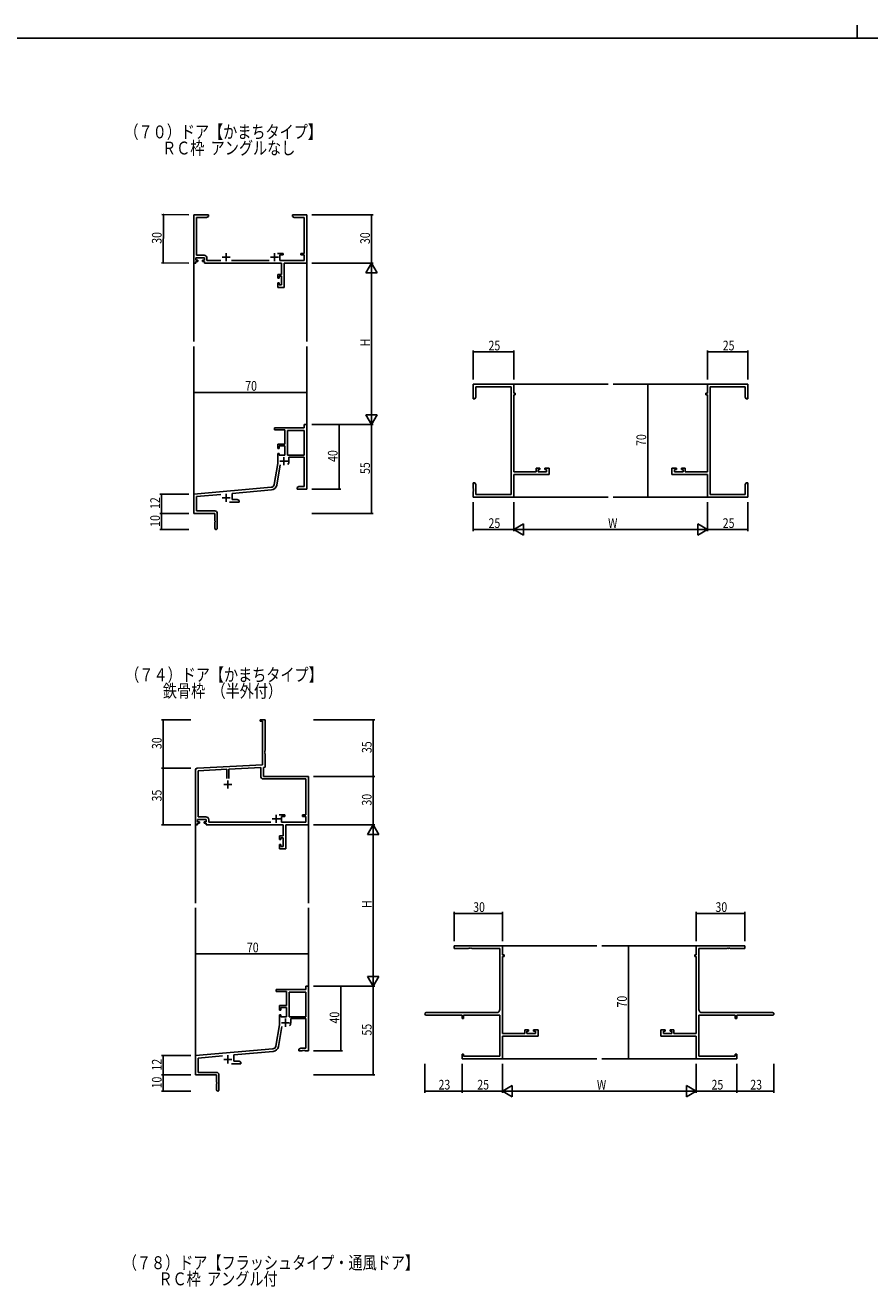
# Model space of a CAD drawing. Extents: x 0 to 2267, y 0 to 1612.
# Drawn here: x 593 to 1116, y 831 to 1612 of the extents above; entities that cross this region are included whole.
import ezdxf

# ---------------------------------------------------------------- set-up
doc = ezdxf.new("R2010")
doc.units = 0
for name, color, linetype in [('USER1', 3, 'CONTINUOUS'), ('YKK_11', 7, 'CONTINUOUS'), ('YKK_12', 2, 'CONTINUOUS'), ('YKK_D', 6, 'CONTINUOUS'), ('YKK_ZWAK', 7, 'CONTINUOUS')]:
    doc.layers.add(name, color=color, linetype=linetype)
doc.styles.get("Standard").update_dxf_attribs({"font": 'ROMANS.SHX', "bigfont": 'EXTFONT.SHX'})

# ---------------------------------------------------------------- blocks, each defined once
blk = doc.blocks.new('A201')
at = {"layer": 'YKK_ZWAK', "color": 8, "linetype": 'Continuous'}
blk.add_line((296.010007, 411.99951), (296.010007, 409.99951), dxfattribs=at)
at = {"layer": 'YKK_ZWAK', "color": 254, "linetype": 'Continuous'}
blk.add_line((571.000014, 409.99951), (21.000001, 409.99951), dxfattribs=at)

msp = doc.modelspace()

# ---------------------------------------------------------------- linework, layer by layer
at = {"layer": 'YKK_11', "color": 0, "linetype": 'ByBlock', "lineweight": -2}
for p, q in [((697.39, 1494.59), (697.39, 1464.59)), ((706.39, 1494.59), (697.39, 1494.59)), ((699.02, 1469.52), (699.02, 1492.96)), ((699.02, 1492.96), (705.3, 1492.96)), ((705.3, 1492.96), (706.39, 1493.59)), ((706.39, 1493.59), (706.39, 1494.59)), ((761.93, 1494.59), (758.39, 1494.59)), ((758.39, 1494.59), (758.39, 1493.59)), ((758.39, 1493.59), (759.48, 1492.96)), ((759.48, 1492.96), (765.76, 1492.96)), ((762.11, 1494.47), (761.93, 1494.59)), ((762.66, 1494.47), (762.11, 1494.47)), ((762.85, 1494.59), (762.66, 1494.47)), ((762.93, 1494.59), (762.85, 1494.59)), ((763.11, 1494.47), (762.93, 1494.59)), ((763.66, 1494.47), (763.11, 1494.47)), ((763.85, 1494.59), (763.66, 1494.47)), ((767.39, 1494.59), (763.85, 1494.59)), ((765.76, 1492.96), (765.76, 1470.69)), ((767.39, 1464.59), (767.39, 1494.59)), ((703.72, 1469.52), (699.02, 1469.52)), ((752.69, 1470.69), (749.14, 1470.69)), ((750.69, 1469.69), (752.69, 1469.69)), ((750.69, 1466.22), (750.69, 1469.69)), ((752.69, 1469.69), (752.69, 1470.69)), ((763.69, 1470.69), (763.69, 1469.69)), ((765.76, 1470.69), (763.69, 1470.69)), ((763.69, 1469.69), (765.76, 1469.69)), ((765.76, 1469.69), (765.76, 1466.22)), ((697.39, 1464.59), (698.69, 1464.59)), ((698.69, 1467.89), (703.89, 1467.89)), ((698.69, 1466.39), (698.69, 1467.89)), ((699.79, 1466.39), (698.69, 1466.39)), ((698.69, 1465.59), (699.79, 1465.59)), ((698.69, 1464.59), (698.69, 1465.59)), ((699.79, 1465.59), (699.79, 1466.39)), ((702.79, 1466.39), (702.79, 1465.59)), ((703.89, 1466.39), (702.79, 1466.39)), ((702.79, 1465.59), (703.89, 1465.59)), ((703.89, 1467.89), (703.89, 1466.39)), ((703.89, 1465.59), (703.89, 1464.59)), ((703.89, 1464.59), (751.66, 1464.59)), ((705.52, 1466.22), (705.52, 1467.72)), ((714.04, 1466.22), (705.52, 1466.22)), ((744.04, 1466.22), (720.74, 1466.22)), ((765.76, 1466.22), (750.69, 1466.22)), ((751.66, 1464.59), (751.66, 1457.69)), ((753.29, 1464.59), (767.39, 1464.59)), ((753.29, 1449.59), (753.29, 1464.59)), ((749.39, 1457.69), (749.39, 1455.39)), ((751.66, 1457.69), (749.39, 1457.69)), ((749.39, 1455.39), (750.19, 1455.39)), ((750.19, 1456.49), (751.66, 1456.49)), ((750.19, 1455.39), (750.19, 1456.49)), ((751.66, 1456.49), (751.66, 1451.22)), ((749.39, 1452.39), (749.39, 1449.59)), ((750.19, 1452.39), (749.39, 1452.39)), ((749.39, 1449.59), (753.29, 1449.59)), ((750.19, 1451.22), (750.19, 1452.39)), ((751.66, 1451.22), (750.19, 1451.22)), ((870.39, 1389.59), (895.39, 1389.59)), ((870.39, 1380.59), (870.39, 1389.59)), ((893.76, 1387.96), (872.02, 1387.96)), ((872.02, 1387.96), (872.02, 1381.69)), ((893.76, 1321.22), (893.76, 1387.96)), ((895.39, 1389.59), (895.39, 1384.09)), ((895.39, 1384.09), (896.39, 1384.09)), ((896.39, 1384.09), (896.39, 1383.09)), ((1014.39, 1384.09), (1014.39, 1383.09)), ((1015.39, 1384.09), (1014.39, 1384.09)), ((1040.39, 1389.59), (1015.39, 1389.59)), ((1015.39, 1389.59), (1015.39, 1384.09)), ((1017.02, 1321.22), (1017.02, 1387.96)), ((1017.02, 1387.96), (1038.76, 1387.96)), ((1038.76, 1387.96), (1038.76, 1381.69)), ((1040.39, 1380.59), (1040.39, 1389.59)), ((871.39, 1380.59), (870.39, 1380.59)), ((872.02, 1381.69), (871.39, 1380.59)), ((895.39, 1383.09), (895.39, 1335.32)), ((896.39, 1383.09), (895.39, 1383.09)), ((1014.39, 1383.09), (1015.39, 1383.09)), ((1015.39, 1383.09), (1015.39, 1335.32)), ((1038.76, 1381.69), (1039.39, 1380.59)), ((1039.39, 1380.59), (1040.39, 1380.59)), ((747.39, 1362.59), (765.76, 1362.59)), ((747.39, 1361.29), (747.39, 1362.59)), ((753.79, 1361.29), (747.39, 1361.29)), ((753.79, 1352.59), (753.79, 1361.29)), ((765.76, 1360.96), (755.42, 1360.96)), ((755.42, 1360.96), (755.42, 1345.69)), ((765.76, 1364.59), (767.39, 1364.59)), ((765.76, 1362.59), (765.76, 1364.59)), ((765.76, 1345.69), (765.76, 1360.96)), ((765.76, 1345.69), (765.76, 1360.96)), ((767.39, 1364.59), (767.39, 1324.59)), ((749.39, 1352.59), (753.79, 1352.59)), ((749.39, 1349.79), (749.39, 1352.59)), ((750.19, 1349.79), (749.39, 1349.79)), ((749.39, 1346.79), (750.19, 1346.79)), ((749.39, 1340.59), (749.39, 1346.79)), ((750.19, 1351.39), (750.19, 1349.79)), ((753.79, 1351.39), (750.19, 1351.39)), ((750.19, 1346.79), (750.19, 1345.69)), ((750.19, 1345.69), (753.79, 1345.69)), ((753.79, 1345.69), (753.79, 1351.39)), ((755.42, 1345.69), (765.76, 1345.69)), ((765.76, 1344.49), (756.29, 1344.49)), ((756.29, 1344.49), (756.29, 1341.99)), ((765.76, 1326.22), (765.76, 1344.49)), ((747.07, 1327.43), (749.39, 1340.59)), ((750.88, 1339.65), (748.67, 1327.15)), ((909.29, 1337.59), (911.59, 1337.59)), ((909.29, 1335.32), (909.29, 1337.59)), ((910.49, 1336.79), (910.49, 1335.32)), ((911.59, 1336.79), (910.49, 1336.79)), ((911.59, 1337.59), (911.59, 1336.79)), ((914.59, 1337.59), (917.39, 1337.59)), ((914.59, 1336.79), (914.59, 1337.59)), ((915.76, 1336.79), (914.59, 1336.79)), ((915.76, 1335.32), (915.76, 1336.79)), ((917.39, 1337.59), (917.39, 1333.69)), ((993.39, 1337.59), (993.39, 1333.69)), ((996.19, 1337.59), (993.39, 1337.59)), ((995.02, 1336.79), (996.19, 1336.79)), ((995.02, 1335.32), (995.02, 1336.79)), ((996.19, 1336.79), (996.19, 1337.59)), ((999.19, 1337.59), (999.19, 1336.79)), ((1001.49, 1337.59), (999.19, 1337.59)), ((999.19, 1336.79), (1000.29, 1336.79)), ((1000.29, 1336.79), (1000.29, 1335.32)), ((1001.49, 1335.32), (1001.49, 1337.59)), ((870.39, 1325.05), (870.39, 1328.59)), ((870.39, 1328.59), (871.39, 1328.59)), ((871.39, 1328.59), (872.02, 1327.5)), ((895.39, 1335.32), (909.29, 1335.32)), ((917.39, 1333.69), (895.39, 1333.69)), ((895.39, 1333.69), (895.39, 1319.59)), ((910.49, 1335.32), (915.76, 1335.32)), ((993.39, 1333.69), (1015.39, 1333.69)), ((1000.29, 1335.32), (995.02, 1335.32)), ((1015.39, 1335.32), (1001.49, 1335.32)), ((1015.39, 1333.69), (1015.39, 1319.59)), ((1039.39, 1328.59), (1038.76, 1327.5)), ((1040.39, 1328.59), (1039.39, 1328.59)), ((1040.39, 1325.05), (1040.39, 1328.59)), ((697.39, 1321.59), (745.27, 1325.78)), ((697.39, 1309.59), (697.39, 1321.59)), ((714.02, 1321.41), (699.02, 1320.1)), ((745.41, 1324.16), (721.09, 1322.03)), ((721.09, 1322.03), (721.09, 1318.22)), ((761.39, 1325.59), (762.48, 1326.22)), ((761.39, 1324.59), (761.39, 1325.59)), ((763.43, 1324.59), (761.39, 1324.59)), ((762.48, 1326.22), (765.76, 1326.22)), ((763.61, 1324.71), (763.43, 1324.59)), ((764.16, 1324.71), (763.61, 1324.71)), ((764.35, 1324.59), (764.16, 1324.71)), ((764.43, 1324.59), (764.35, 1324.59)), ((764.61, 1324.71), (764.43, 1324.59)), ((765.16, 1324.71), (764.61, 1324.71)), ((765.35, 1324.59), (765.16, 1324.71)), ((767.39, 1324.59), (765.35, 1324.59)), ((870.51, 1324.87), (870.39, 1325.05)), ((870.39, 1324.14), (870.51, 1324.32)), ((870.39, 1324.05), (870.39, 1324.14)), ((870.51, 1323.87), (870.39, 1324.05)), ((870.39, 1323.14), (870.51, 1323.32)), ((870.39, 1319.59), (870.39, 1323.14)), ((870.51, 1324.32), (870.51, 1324.87)), ((870.51, 1323.32), (870.51, 1323.87)), ((872.02, 1327.5), (872.02, 1321.22)), ((872.02, 1321.22), (893.76, 1321.22)), ((1038.76, 1321.22), (1017.02, 1321.22)), ((1038.76, 1327.5), (1038.76, 1321.22)), ((1040.27, 1324.87), (1040.39, 1325.05)), ((1040.27, 1324.32), (1040.27, 1324.87)), ((1040.39, 1324.14), (1040.27, 1324.32)), ((1040.27, 1323.87), (1040.39, 1324.05)), ((1040.27, 1323.32), (1040.27, 1323.87)), ((1040.39, 1323.14), (1040.27, 1323.32)), ((1040.39, 1324.05), (1040.39, 1324.14)), ((1040.39, 1319.59), (1040.39, 1323.14)), ((699.02, 1320.1), (699.02, 1311.22)), ((725.39, 1316.59), (719.54, 1316.59)), ((721.09, 1318.22), (724.3, 1318.22)), ((724.3, 1318.22), (725.39, 1317.59)), ((725.39, 1317.59), (725.39, 1316.59)), ((895.39, 1319.59), (870.39, 1319.59)), ((1015.39, 1319.59), (1040.39, 1319.59)), ((710.39, 1309.59), (697.39, 1309.59)), ((699.02, 1311.22), (710.29, 1311.22)), ((710.39, 1305.05), (710.39, 1309.59)), ((710.51, 1304.87), (710.39, 1305.05)), ((711.89, 1309.62), (711.89, 1300.34)), ((710.39, 1304.14), (710.51, 1304.32)), ((710.39, 1300.34), (710.39, 1304.14)), ((710.51, 1304.32), (710.51, 1304.87)), ((738.45, 1181.74), (741.45, 1181.74)), ((738.45, 1180.84), (738.45, 1181.74)), ((739.82, 1180.84), (738.45, 1180.84)), ((739.82, 1153.91), (739.82, 1180.84)), ((741.45, 1181.74), (741.45, 1162.7)), ((741.45, 1162.7), (741.33, 1162.52)), ((741.33, 1162.52), (741.33, 1161.97)), ((741.33, 1161.97), (741.45, 1161.78)), ((741.45, 1161.7), (741.33, 1161.52)), ((741.33, 1161.52), (741.33, 1160.97)), ((741.33, 1160.97), (741.45, 1160.78)), ((741.45, 1161.78), (741.45, 1161.7)), ((741.45, 1160.78), (741.45, 1152.36)), ((698.45, 1116.74), (698.45, 1150.79)), ((699.39, 1151.79), (739.82, 1153.91)), ((700.08, 1150.19), (717.8, 1151.12)), ((700.08, 1121.67), (700.08, 1150.19)), ((717.8, 1151.12), (717.8, 1145.44)), ((719.1, 1151.19), (738.82, 1152.22)), ((719.1, 1145.44), (719.1, 1151.19)), ((738.82, 1152.22), (738.82, 1146.91)), ((741.45, 1152.36), (740.45, 1152.31)), ((740.45, 1152.31), (740.45, 1146.74)), ((740.45, 1146.74), (768.45, 1146.74)), ((740.62, 1145.11), (766.82, 1145.11)), ((766.82, 1145.11), (766.82, 1122.84)), ((768.45, 1146.74), (768.45, 1116.74)), ((699.75, 1120.04), (699.75, 1118.54)), ((704.95, 1120.04), (699.75, 1120.04)), ((699.75, 1118.54), (700.85, 1118.54)), ((699.75, 1117.74), (699.75, 1116.74)), ((700.85, 1117.74), (699.75, 1117.74)), ((704.78, 1121.67), (700.08, 1121.67)), ((700.85, 1118.54), (700.85, 1117.74)), ((703.85, 1118.54), (704.95, 1118.54)), ((703.85, 1117.74), (703.85, 1118.54)), ((704.95, 1117.74), (703.85, 1117.74)), ((704.95, 1118.54), (704.95, 1120.04)), ((704.95, 1116.74), (704.95, 1117.74)), ((706.58, 1118.37), (706.58, 1119.87)), ((745.1, 1118.37), (706.58, 1118.37)), ((745.1, 1118.37), (706.58, 1118.37)), ((753.75, 1122.84), (750.2, 1122.84)), ((751.75, 1121.84), (753.75, 1121.84)), ((751.75, 1118.37), (751.75, 1121.84)), ((766.82, 1118.37), (751.75, 1118.37)), ((753.75, 1121.84), (753.75, 1122.84)), ((764.75, 1122.84), (764.75, 1121.84)), ((766.82, 1122.84), (764.75, 1122.84)), ((764.75, 1121.84), (766.82, 1121.84)), ((766.82, 1121.84), (766.82, 1118.37)), ((699.75, 1116.74), (698.45, 1116.74)), ((752.72, 1116.74), (704.95, 1116.74)), ((750.45, 1109.84), (752.72, 1109.84)), ((750.45, 1107.54), (750.45, 1109.84)), ((752.72, 1109.84), (752.72, 1116.74)), ((768.45, 1116.74), (754.35, 1116.74)), ((754.35, 1116.74), (754.35, 1101.74)), ((751.25, 1107.54), (750.45, 1107.54)), ((750.45, 1104.54), (751.25, 1104.54)), ((750.45, 1101.74), (750.45, 1104.54)), ((751.25, 1108.64), (751.25, 1107.54)), ((752.72, 1108.64), (751.25, 1108.64)), ((751.25, 1104.54), (751.25, 1103.37)), ((751.25, 1103.37), (752.72, 1103.37)), ((752.72, 1103.37), (752.72, 1108.64)), ((754.35, 1101.74), (750.45, 1101.74)), ((858.45, 1041.74), (888.45, 1041.74)), ((858.45, 1040.11), (858.45, 1041.74)), ((867.49, 1040.11), (858.45, 1040.11)), ((867.67, 1040.23), (867.49, 1040.11)), ((868.22, 1040.23), (867.67, 1040.23)), ((868.4, 1040.11), (868.22, 1040.23)), ((868.49, 1040.11), (868.4, 1040.11)), ((868.67, 1040.23), (868.49, 1040.11)), ((869.22, 1040.23), (868.67, 1040.23)), ((869.4, 1040.11), (869.22, 1040.23)), ((886.82, 1040.11), (869.4, 1040.11)), ((886.82, 1002.37), (886.82, 1040.11)), ((888.45, 1041.74), (888.45, 1036.24)), ((1038.45, 1041.74), (1008.45, 1041.74)), ((1008.45, 1041.74), (1008.45, 1036.24)), ((1010.08, 1040.11), (1027.49, 1040.11)), ((1010.08, 1002.37), (1010.08, 1040.11)), ((1027.49, 1040.11), (1027.67, 1040.23)), ((1027.67, 1040.23), (1028.22, 1040.23)), ((1028.22, 1040.23), (1028.4, 1040.11)), ((1028.4, 1040.11), (1028.49, 1040.11)), ((1028.49, 1040.11), (1028.67, 1040.23)), ((1028.67, 1040.23), (1029.22, 1040.23)), ((1029.22, 1040.23), (1029.4, 1040.11)), ((1029.4, 1040.11), (1038.45, 1040.11)), ((1038.45, 1040.11), (1038.45, 1041.74)), ((888.45, 1036.24), (889.45, 1036.24)), ((888.45, 1035.24), (888.45, 987.47)), ((889.45, 1035.24), (888.45, 1035.24)), ((889.45, 1036.24), (889.45, 1035.24)), ((1007.45, 1036.24), (1007.45, 1035.24)), ((1008.45, 1036.24), (1007.45, 1036.24)), ((1007.45, 1035.24), (1008.45, 1035.24)), ((1008.45, 1035.24), (1008.45, 987.47)), ((766.82, 1016.74), (768.45, 1016.74)), ((766.82, 1014.74), (766.82, 1016.74)), ((768.45, 1016.74), (768.45, 976.74)), ((748.45, 1014.74), (766.82, 1014.74)), ((748.45, 1013.44), (748.45, 1014.74)), ((754.85, 1013.44), (748.45, 1013.44)), ((754.85, 1004.74), (754.85, 1013.44)), ((766.82, 1013.11), (756.48, 1013.11)), ((756.48, 1013.11), (756.48, 997.84)), ((766.82, 997.84), (766.82, 1013.11)), ((766.82, 997.84), (766.82, 1013.11)), ((750.45, 1004.74), (754.85, 1004.74)), ((750.45, 1001.94), (750.45, 1004.74)), ((751.25, 1001.94), (750.45, 1001.94)), ((751.25, 1003.54), (751.25, 1001.94)), ((754.85, 1003.54), (751.25, 1003.54)), ((754.85, 997.84), (754.85, 1003.54)), ((841.26, 1000.37), (884.82, 1000.37)), ((1055.63, 1000.37), (1012.08, 1000.37)), ((748.12, 979.58), (750.45, 992.74)), ((750.45, 998.94), (751.25, 998.94)), ((750.45, 992.74), (750.45, 998.94)), ((751.25, 998.94), (751.25, 997.84)), ((751.25, 997.84), (754.85, 997.84)), ((756.48, 997.84), (766.82, 997.84)), ((766.82, 996.64), (757.35, 996.64)), ((757.35, 996.64), (757.35, 994.14)), ((766.82, 978.37), (766.82, 996.64)), ((863.45, 998.74), (841.26, 998.74)), ((863.45, 996.74), (863.45, 998.74)), ((864.35, 996.74), (863.45, 996.74)), ((886.82, 998.74), (864.35, 998.74)), ((864.35, 998.74), (864.35, 996.74)), ((886.82, 973.37), (886.82, 998.74)), ((1010.08, 998.74), (1032.55, 998.74)), ((1010.08, 973.37), (1010.08, 998.74)), ((1032.55, 998.74), (1032.55, 996.74)), ((1032.55, 996.74), (1033.45, 996.74)), ((1033.45, 998.74), (1055.63, 998.74)), ((1033.45, 996.74), (1033.45, 998.74)), ((751.93, 991.79), (749.73, 979.29)), ((888.45, 987.47), (902.35, 987.47)), ((910.45, 985.84), (888.45, 985.84)), ((888.45, 985.84), (888.45, 971.74)), ((902.35, 989.74), (904.65, 989.74)), ((902.35, 987.47), (902.35, 989.74)), ((903.55, 988.94), (903.55, 987.47)), ((904.65, 988.94), (903.55, 988.94)), ((903.55, 987.47), (908.82, 987.47)), ((904.65, 989.74), (904.65, 988.94)), ((907.65, 989.74), (910.45, 989.74)), ((907.65, 988.94), (907.65, 989.74)), ((908.82, 988.94), (907.65, 988.94)), ((908.82, 987.47), (908.82, 988.94)), ((910.45, 989.74), (910.45, 985.84)), ((986.45, 989.74), (986.45, 985.84)), ((989.25, 989.74), (986.45, 989.74)), ((986.45, 985.84), (1008.45, 985.84)), ((988.08, 988.94), (989.25, 988.94)), ((988.08, 987.47), (988.08, 988.94)), ((993.35, 987.47), (988.08, 987.47)), ((989.25, 988.94), (989.25, 989.74)), ((992.25, 989.74), (992.25, 988.94)), ((994.55, 989.74), (992.25, 989.74)), ((992.25, 988.94), (993.35, 988.94)), ((993.35, 988.94), (993.35, 987.47)), ((994.55, 987.47), (994.55, 989.74)), ((1008.45, 987.47), (994.55, 987.47)), ((1008.45, 985.84), (1008.45, 971.74)), ((698.45, 973.74), (746.33, 977.93)), ((762.45, 977.74), (763.54, 978.37)), ((762.45, 976.74), (762.45, 977.74)), ((763.54, 978.37), (766.82, 978.37)), ((764.67, 976.86), (764.49, 976.74)), ((765.22, 976.86), (764.67, 976.86)), ((765.4, 976.74), (765.22, 976.86)), ((765.67, 976.86), (765.49, 976.74)), ((766.22, 976.86), (765.67, 976.86)), ((766.4, 976.74), (766.22, 976.86)), ((698.45, 961.74), (698.45, 973.74)), ((715.08, 973.56), (700.08, 972.25)), ((700.08, 972.25), (700.08, 963.37)), ((746.47, 976.31), (722.15, 974.18)), ((722.15, 974.18), (722.15, 970.37)), ((722.15, 970.37), (725.36, 970.37)), ((725.36, 970.37), (726.45, 969.74)), ((726.45, 969.74), (726.45, 968.74)), ((764.49, 976.74), (762.45, 976.74)), ((765.49, 976.74), (765.4, 976.74)), ((768.45, 976.74), (766.4, 976.74)), ((863.45, 971.74), (863.45, 974.74)), ((863.45, 974.74), (864.35, 974.74)), ((888.45, 971.74), (863.45, 971.74)), ((864.35, 974.74), (864.35, 973.37)), ((864.35, 973.37), (886.82, 973.37)), ((1008.45, 971.74), (1033.45, 971.74)), ((1032.55, 973.37), (1010.08, 973.37)), ((1032.55, 974.74), (1032.55, 973.37)), ((1033.45, 974.74), (1032.55, 974.74)), ((1033.45, 971.74), (1033.45, 974.74)), ((711.45, 961.74), (698.45, 961.74)), ((700.08, 963.37), (711.35, 963.37)), ((711.45, 957.2), (711.45, 961.74)), ((712.95, 961.77), (712.95, 952.49)), ((726.45, 968.74), (720.6, 968.74)), ((711.57, 957.02), (711.45, 957.2)), ((711.45, 956.28), (711.57, 956.47)), ((711.45, 952.49), (711.45, 956.28)), ((711.57, 956.47), (711.57, 957.02))]:
    msp.add_line(p, q, dxfattribs=at)
at = {"layer": 'YKK_11', "color": 2}
for p, q in [((717.39, 1470.79), (717.39, 1465.79)), ((747.39, 1470.79), (747.39, 1465.79)), ((714.89, 1468.29), (719.89, 1468.29)), ((744.89, 1468.29), (749.89, 1468.29)), ((753.09, 1344.49), (753.09, 1339.49)), ((750.59, 1341.99), (755.59, 1341.99)), ((717.39, 1321.79), (717.39, 1316.79)), ((714.89, 1319.29), (719.89, 1319.29)), ((715.95, 1141.74), (720.95, 1141.74)), ((718.45, 1144.24), (718.45, 1139.24)), ((745.95, 1120.44), (750.95, 1120.44)), ((748.45, 1122.94), (748.45, 1117.94)), ((751.65, 994.14), (756.65, 994.14)), ((754.15, 996.64), (754.15, 991.64)), ((715.95, 971.44), (720.95, 971.44)), ((718.45, 973.94), (718.45, 968.94))]:
    msp.add_line(p, q, dxfattribs=at)
at = {"layer": 'YKK_11', "color": 0, "linetype": 'ByBlock', "lineweight": -2}
for centre, radius, start, end in [((703.72, 1467.72), 1.8, 0.00001, 89.99999), ((753.09, 1341.99), 3.2, 321.63348, 359.99999), ((745.1, 1327.78), 2, 275, 350), ((745.1, 1327.78), 3.63, 275.00001, 350.00001), ((710.29, 1309.62), 1.6, 0.00001, 89.99999), ((711.14, 1300.34), 0.75, 179.99999, 0.00001), ((699.45, 1150.79), 1, 93.00003, 180), ((740.62, 1146.91), 1.8, 180.00001, 269.99999), ((704.78, 1119.87), 1.8, 0.00001, 89.99999), ((841.26, 999.56), 0.815, 89.99999, 270.00001), ((884.82, 1002.37), 2, 270.00001, 359.99999), ((1012.08, 1002.37), 2, 180.00001, 269.99999), ((1055.63, 999.56), 0.815, 269.99999, 90.00001), ((754.15, 994.14), 3.2, 321.63348, 359.99999), ((746.16, 979.92), 2, 275, 350), ((746.16, 979.92), 3.63, 275.00001, 350.00001), ((711.35, 961.77), 1.6, 0.00001, 89.99999), ((712.2, 952.49), 0.75, 179.99999, 0.00001)]:
    msp.add_arc(centre, radius, start, end, dxfattribs=at)
at = {"layer": 'YKK_12'}
for p, q in [((697.39, 1465.85), (697.39, 1416.09)), ((767.39, 1464.59), (767.39, 1416.09)), ((697.39, 1321.02), (697.39, 1413.09)), ((767.39, 1364.59), (767.39, 1413.09)), ((895.39, 1389.59), (953.89, 1389.59)), ((1015.38, 1389.59), (956.89, 1389.59)), ((895.39, 1319.59), (953.89, 1319.59)), ((1015.38, 1319.59), (956.89, 1319.59)), ((698.45, 1117.04), (698.45, 1068.24)), ((768.45, 1116.74), (768.45, 1068.24)), ((698.45, 973.17), (698.45, 1065.24)), ((768.45, 1016.74), (768.45, 1065.24)), ((888.45, 1041.74), (946.94, 1041.74)), ((1008.45, 1041.74), (949.95, 1041.74)), ((888.45, 971.74), (946.94, 971.74)), ((1008.45, 971.74), (949.95, 971.74))]:
    msp.add_line(p, q, dxfattribs=at)
at = {"layer": 'YKK_D'}
for p, q in [((694.39, 1494.61), (677.55, 1494.73)), ((678.55, 1494.72), (678.35, 1464.72)), ((770.39, 1494.59), (808.39, 1494.59)), ((807.39, 1494.59), (807.39, 1464.59)), ((694.39, 1464.61), (677.35, 1464.73)), ((770.39, 1464.59), (808.39, 1464.59)), ((770.39, 1464.59), (808.39, 1464.59)), ((807.39, 1457.59), (807.39, 1371.59)), ((870.39, 1392.59), (870.39, 1410.59)), ((870.39, 1409.59), (895.39, 1409.59)), ((895.39, 1392.59), (895.39, 1410.59)), ((1015.39, 1392.59), (1015.39, 1410.59)), ((1015.39, 1409.59), (1040.39, 1409.59)), ((1040.39, 1392.59), (1040.39, 1410.59)), ((697.39, 1368.26), (697.39, 1385.59)), ((697.39, 1384.59), (767.39, 1384.59)), ((767.39, 1365.98), (767.39, 1385.59)), ((1011.14, 1389.59), (977.39, 1389.59)), ((978.39, 1389.59), (978.39, 1319.59)), ((770.39, 1364.59), (808.39, 1364.59)), ((770.39, 1364.59), (808.39, 1364.59)), ((770.39, 1364.59), (788.39, 1364.59)), ((787.39, 1364.59), (787.39, 1324.59)), ((807.39, 1364.59), (807.39, 1309.59)), ((694.39, 1321.59), (676.39, 1321.59)), ((677.39, 1309.59), (677.39, 1321.59)), ((770.39, 1324.59), (788.39, 1324.59)), ((870.39, 1316.59), (870.39, 1298.59)), ((895.39, 1316.59), (895.39, 1298.59)), ((895.39, 1316.59), (895.39, 1298.59)), ((1014.25, 1319.59), (977.39, 1319.59)), ((1015.39, 1316.59), (1015.39, 1298.59)), ((1015.39, 1316.59), (1015.39, 1298.59)), ((1040.39, 1316.59), (1040.39, 1298.59)), ((694.39, 1309.59), (676.39, 1309.59)), ((694.39, 1309.59), (676.39, 1309.59)), ((677.39, 1309.59), (677.39, 1299.59)), ((770.39, 1309.59), (808.39, 1309.59)), ((694.39, 1299.59), (676.39, 1299.59)), ((895.39, 1299.59), (870.39, 1299.59)), ((902.39, 1299.59), (1008.39, 1299.59)), ((1015.39, 1299.59), (1040.39, 1299.59)), ((695.45, 1181.74), (677.45, 1181.74)), ((678.45, 1181.74), (678.45, 1151.74)), ((771.45, 1181.74), (809.45, 1181.74)), ((808.45, 1181.74), (808.45, 1146.74)), ((695.45, 1151.74), (677.45, 1151.74)), ((695.45, 1151.74), (677.45, 1151.74)), ((678.45, 1151.74), (678.45, 1116.74)), ((771.45, 1146.74), (809.45, 1146.74)), ((771.45, 1146.74), (809.45, 1146.74)), ((808.45, 1146.74), (808.45, 1116.74)), ((695.45, 1116.74), (677.45, 1116.74)), ((771.45, 1116.74), (809.45, 1116.74)), ((771.45, 1116.74), (809.45, 1116.74)), ((808.45, 1109.74), (808.45, 1023.74)), ((858.45, 1044.74), (858.45, 1062.74)), ((858.45, 1061.74), (888.45, 1061.74)), ((888.45, 1044.74), (888.45, 1062.74)), ((1008.45, 1044.74), (1008.45, 1062.74)), ((1008.45, 1061.74), (1038.45, 1061.74)), ((1038.45, 1044.74), (1038.45, 1062.74)), ((983.45, 1041.74), (965.45, 1041.74)), ((966.45, 1041.74), (966.45, 971.74)), ((698.45, 1019.74), (698.45, 1037.74)), ((698.45, 1036.74), (768.45, 1036.74)), ((768.45, 1019.74), (768.45, 1037.74)), ((771.45, 1016.74), (809.45, 1016.74)), ((771.45, 1016.74), (809.45, 1016.74)), ((771.45, 1016.74), (789.45, 1016.74)), ((788.45, 1016.74), (788.45, 976.74)), ((808.45, 1016.74), (808.45, 961.74)), ((695.45, 973.74), (677.45, 973.74)), ((678.45, 961.74), (678.45, 973.74)), ((771.45, 976.74), (789.45, 976.74)), ((983.45, 971.74), (965.45, 971.74)), ((695.45, 961.74), (677.45, 961.74)), ((695.45, 961.74), (677.45, 961.74)), ((678.45, 961.74), (678.45, 951.74)), ((771.45, 961.74), (809.45, 961.74)), ((840.45, 968.74), (840.45, 950.74)), ((863.45, 968.74), (863.45, 950.74)), ((863.45, 968.74), (863.45, 950.74)), ((888.45, 968.74), (888.45, 950.74)), ((888.45, 968.74), (888.45, 950.74)), ((1008.45, 968.74), (1008.45, 950.74)), ((1008.45, 968.74), (1008.45, 950.74)), ((1033.45, 968.74), (1033.45, 950.74)), ((1033.45, 968.74), (1033.45, 950.74)), ((1056.45, 968.74), (1056.45, 950.74)), ((695.45, 951.74), (677.45, 951.74)), ((863.45, 951.74), (840.45, 951.74)), ((888.45, 951.74), (863.45, 951.74)), ((895.45, 951.74), (1001.45, 951.74)), ((1008.45, 951.74), (1033.45, 951.74)), ((1033.45, 951.74), (1056.45, 951.74))]:
    msp.add_line(p, q, dxfattribs=at)
at = {"layer": 'YKK_D', "lineweight": -2}
for p, q in [((807.39, 1464.59), (803.89, 1458.53)), ((807.39, 1464.59), (807.39, 1452.47)), ((807.39, 1464.59), (810.89, 1458.53)), ((803.89, 1458.53), (810.89, 1458.53)), ((807.39, 1364.59), (807.39, 1376.71)), ((810.89, 1370.65), (803.89, 1370.65)), ((807.39, 1364.59), (803.89, 1370.65)), ((807.39, 1364.59), (810.89, 1370.65)), ((895.39, 1299.59), (901.45, 1303.09)), ((895.39, 1299.59), (907.51, 1299.59)), ((895.39, 1299.59), (901.45, 1296.09)), ((901.45, 1296.09), (901.45, 1303.09)), ((1015.39, 1299.59), (1003.26, 1299.59)), ((1015.39, 1299.59), (1009.32, 1303.09)), ((1009.32, 1303.09), (1009.32, 1296.09)), ((1015.39, 1299.59), (1009.32, 1296.09)), ((808.45, 1116.74), (804.95, 1110.68)), ((804.95, 1110.68), (811.95, 1110.68)), ((808.45, 1116.74), (808.45, 1104.62)), ((808.45, 1116.74), (811.95, 1110.68)), ((808.45, 1016.74), (808.45, 1028.87)), ((811.95, 1022.8), (804.95, 1022.8)), ((808.45, 1016.74), (804.95, 1022.8)), ((808.45, 1016.74), (811.95, 1022.8)), ((888.45, 951.74), (894.51, 955.24)), ((894.51, 948.24), (894.51, 955.24)), ((1002.38, 955.24), (1002.38, 948.24)), ((1008.45, 951.74), (1002.38, 955.24)), ((888.45, 951.74), (900.57, 951.74)), ((888.45, 951.74), (894.51, 948.24)), ((1008.45, 951.74), (996.32, 951.74)), ((1008.45, 951.74), (1002.38, 948.24))]:
    msp.add_line(p, q, dxfattribs=at)
at = {"layer": 'YKK_D', "linetype": 'ByBlock', "const_width": 0.85}
for points in [[(678.55, 1494.61, 1), (678.55, 1494.83, 1)], [(807.39, 1494.48, 1), (807.39, 1494.7, 1)], [(678.35, 1464.83, 1), (678.35, 1464.61, 1)], [(870.49, 1409.59, 1), (870.28, 1409.59, 1)], [(895.28, 1409.59, 1), (895.49, 1409.59, 1)], [(1015.49, 1409.59, 1), (1015.28, 1409.59, 1)], [(1040.28, 1409.59, 1), (1040.49, 1409.59, 1)], [(697.49, 1384.59, 1), (697.28, 1384.59, 1)], [(767.28, 1384.59, 1), (767.49, 1384.59, 1)], [(978.39, 1389.49, 1), (978.39, 1389.7, 1)], [(787.39, 1364.48, 1), (787.39, 1364.7, 1)], [(677.39, 1321.49, 1), (677.39, 1321.7, 1)], [(787.39, 1324.7, 1), (787.39, 1324.49, 1)], [(978.39, 1319.7, 1), (978.39, 1319.49, 1)], [(677.39, 1309.49, 1), (677.39, 1309.7, 1)], [(677.39, 1309.7, 1), (677.39, 1309.49, 1)], [(807.39, 1309.7, 1), (807.39, 1309.49, 1)], [(677.39, 1299.7, 1), (677.39, 1299.49, 1)], [(870.49, 1299.59, 1), (870.28, 1299.59, 1)], [(1040.28, 1299.59, 1), (1040.49, 1299.59, 1)], [(678.45, 1181.63, 1), (678.45, 1181.85, 1)], [(808.45, 1181.63, 1), (808.45, 1181.85, 1)], [(678.45, 1151.63, 1), (678.45, 1151.85, 1)], [(678.45, 1151.85, 1), (678.45, 1151.63, 1)], [(808.45, 1146.85, 1), (808.45, 1146.63, 1)], [(808.45, 1146.63, 1), (808.45, 1146.85, 1)], [(678.45, 1116.85, 1), (678.45, 1116.63, 1)], [(858.55, 1061.74, 1), (858.34, 1061.74, 1)], [(888.34, 1061.74, 1), (888.55, 1061.74, 1)], [(1008.55, 1061.74, 1), (1008.34, 1061.74, 1)], [(1038.34, 1061.74, 1), (1038.55, 1061.74, 1)], [(966.45, 1041.63, 1), (966.45, 1041.85, 1)], [(698.55, 1036.74, 1), (698.34, 1036.74, 1)], [(768.34, 1036.74, 1), (768.55, 1036.74, 1)], [(788.45, 1016.63, 1), (788.45, 1016.85, 1)], [(788.45, 976.85, 1), (788.45, 976.63, 1)], [(678.45, 973.63, 1), (678.45, 973.85, 1)], [(966.45, 971.85, 1), (966.45, 971.63, 1)], [(678.45, 961.63, 1), (678.45, 961.85, 1)], [(678.45, 961.85, 1), (678.45, 961.63, 1)], [(808.45, 961.85, 1), (808.45, 961.63, 1)], [(678.45, 951.85, 1), (678.45, 951.63, 1)], [(840.55, 951.74, 1), (840.34, 951.74, 1)], [(863.55, 951.74, 1), (863.34, 951.74, 1)], [(863.34, 951.74, 1), (863.55, 951.74, 1)], [(1033.34, 951.74, 1), (1033.55, 951.74, 1)], [(1033.55, 951.74, 1), (1033.34, 951.74, 1)], [(1056.34, 951.74, 1), (1056.55, 951.74, 1)]]:
    msp.add_lwpolyline(points, format="xyb", close=True, dxfattribs=at)

# ---------------------------------------------------------------- block references
at = {"layer": 'YKK_ZWAK', "xscale": 4, "yscale": 4, "zscale": 4}
msp.add_blockref('A201', (-76, -36), dxfattribs=at)

# ---------------------------------------------------------------- texts
at = {"layer": 'USER1', "width": 0.8}
for s, p in [('（７０）ドア【かまちタイプ】', (654.43, 1541.93)), ('ＲＣ枠  アングルなし', (677.73, 1531.93)), ('（７４）ドア【かまちタイプ】', (654.94, 1205.62)), ('鉄骨枠  （半外付）', (678.24, 1195.62)), ('（７８）ドア【フラッシュタイプ・通風ドア】', (653.43, 841.45)), ('ＲＣ枠  アングル付', (675.46, 831.45))]:
    msp.add_text(s, height=8, dxfattribs=at).set_placement(p)
at = {"layer": 'YKK_D', "width": 0.8}
for s, rotation, p in [('30', 89.61803, (677.43, 1476.6)), ('30', 90, (806.39, 1476.46)), ('H', 90, (806.39, 1413.04)), ('70', 90, (977.39, 1351.4)), ('40', 90, (786.39, 1341.5)), ('55', 90, (806.39, 1334.02)), ('12', 90, (676.39, 1312.34)), ('10', 90, (676.39, 1301.29)), ('30', 90, (677.45, 1163.61)), ('35', 90, (807.45, 1161.17)), ('35', 90, (677.45, 1131.17)), ('30', 90, (807.45, 1128.61)), ('H', 90, (807.45, 1065.19)), ('70', 90, (965.45, 1003.55)), ('40', 90, (787.45, 993.65)), ('55', 90, (807.45, 986.17)), ('12', 90, (677.45, 964.49)), ('10', 90, (677.45, 953.44))]:
    msp.add_text(s, height=6, rotation=rotation, dxfattribs=at).set_placement(p)
for s, p in [('25', (879.8, 1410.59)), ('25', (1024.8, 1410.59)), ('70', (729.2, 1385.59)), ('25', (879.81, 1300.59)), ('W', (953.85, 1300.59)), ('25', (1024.8, 1300.59)), ('30', (870.31, 1062.74)), ('30', (1020.31, 1062.74)), ('70', (730.25, 1037.74)), ('23', (848.86, 952.74)), ('25', (872.86, 952.74)), ('W', (946.91, 952.74)), ('25', (1017.86, 952.74)), ('23', (1041.86, 952.74))]:
    msp.add_text(s, height=6, dxfattribs=at).set_placement(p)

doc.saveas('drawing.dxf')
